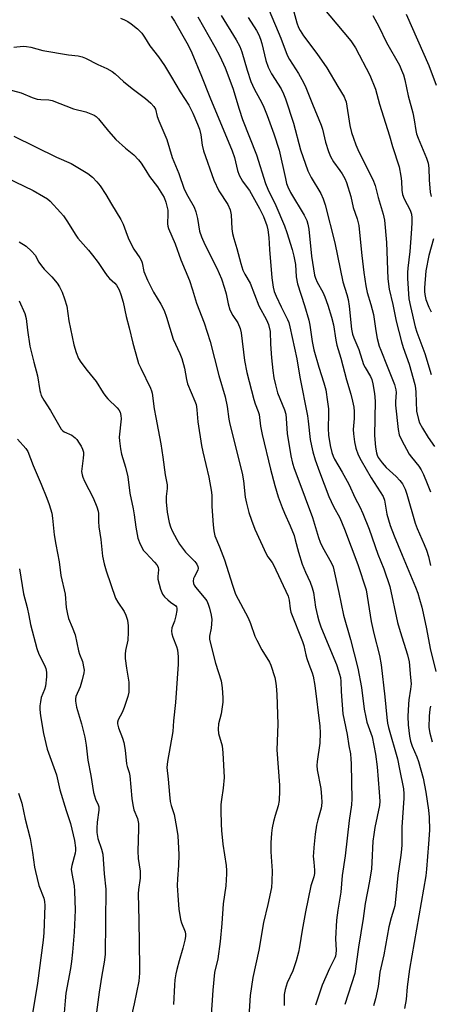
# Model space of a CAD drawing. Units: inches. Extents: x 1177771 to 1183771, y 549457 to 553458.
# Drawn here: x 1178544 to 1178677, y 552882 to 553201 of the extents above; entities that cross this region are included whole.
import ezdxf

# ---------------------------------------------------------------- set-up
doc = ezdxf.new("R2010")
doc.units = ezdxf.units.IN
doc.header["$MEASUREMENT"] = 0
doc.layers.add('Undefined', color=1, linetype='Continuous')

msp = doc.modelspace()

# ---------------------------------------------------------------- linework, layer by layer
at = {"layer": 'Undefined'}
for points, elevation in [([(1178543.52, 553129.11), (1178545.8, 553127.69), (1178547.52, 553126.07), (1178548.65, 553124.73), (1178549.93, 553122.49), (1178550.72, 553121.36), (1178551.65, 553120.3), (1178554.1, 553117.79), (1178555.78, 553115.71), (1178556.56, 553114.51), (1178557.4, 553112.79), (1178558.23, 553110.65), (1178558.92, 553108.22), (1178559.64, 553103.5), (1178561.19, 553095.7), (1178561.97, 553093.22), (1178562.73, 553091.36), (1178563.51, 553090.16), (1178565.58, 553087.39), (1178568.5, 553083.84), (1178570.76, 553080.18), (1178571.56, 553079.05), (1178572.29, 553078.25), (1178575.31, 553075.35), (1178575.84, 553074.7), (1178576.24, 553073.97), (1178576.51, 553072.9), (1178576.54, 553071.76), (1178575.97, 553065.82), (1178576.04, 553064.66), (1178576.35, 553062.05), (1178576.67, 553060.33), (1178577.98, 553056.12), (1178578.72, 553053.02), (1178579.38, 553047.73), (1178580.48, 553042.63), (1178580.8, 553040.65), (1178581.29, 553036.66), (1178581.96, 553033.15), (1178582.71, 553031.24), (1178583.83, 553029.19), (1178584.56, 553028.33), (1178587.38, 553025.38), (1178588.12, 553024.46), (1178588.51, 553023.76), (1178588.71, 553022.87), (1178588.41, 553020.68), (1178588.49, 553019.82), (1178589.36, 553016.65), (1178589.98, 553014.99), (1178590.63, 553014.09), (1178591.64, 553013.13), (1178592.51, 553012.42), (1178594.28, 553011.19), (1178594.5, 553010.88), (1178594.62, 553010.5), (1178594.6, 553009.69), (1178594.26, 553007.97), (1178593.8, 553006.24), (1178593.03, 553004.05), (1178592.87, 553002.97), (1178592.99, 553002.15), (1178593.28, 553001.07), (1178594.53, 552998), (1178594.82, 552996.92), (1178595.08, 552994.67), (1178595.01, 552992.36), (1178594.15, 552979.94), (1178593.48, 552973.98), (1178593.29, 552970.54), (1178591.59, 552960.84), (1178591.41, 552958.91), (1178591.82, 552955.13), (1178592.2, 552950.15), (1178592.46, 552947.88), (1178592.74, 552946.59), (1178593.71, 552943.59), (1178594, 552942.47), (1178594.64, 552938.76), (1178594.9, 552936.75), (1178595.16, 552932.72), (1178595.21, 552930.67), (1178595.12, 552927.1), (1178594.8, 552922.81), (1178594.76, 552920.63), (1178595.01, 552915.87), (1178595.29, 552912.99), (1178595.75, 552909.59), (1178596.08, 552908.52), (1178597.29, 552905.67), (1178597.45, 552904.91), (1178597.45, 552904.1), (1178597.24, 552902.96), (1178596.59, 552900.39), (1178595.34, 552896.25), (1178594.57, 552893.42), (1178594.26, 552892.02), (1178593.96, 552890.12), (1178593.81, 552888.42), (1178593.54, 552882.06)], 314), ([(1178543.5, 553110), (1178545.33, 553105.91), (1178545.75, 553104.29), (1178546.21, 553100.5), (1178547.02, 553095.31), (1178548.3, 553090.12), (1178549.5, 553085.74), (1178550.19, 553080.97), (1178550.38, 553080.15), (1178550.69, 553079.35), (1178551.53, 553077.81), (1178553.63, 553074.49), (1178557.09, 553068.48), (1178557.64, 553067.89), (1178558.1, 553067.57), (1178560.56, 553066.44), (1178561.62, 553065.64), (1178562.18, 553065.05), (1178563.01, 553063.93), (1178563.59, 553062.98), (1178564.03, 553062), (1178564.32, 553060.99), (1178564.41, 553060.19), (1178564.3, 553059.05), (1178563.77, 553055.61), (1178563.76, 553054.76), (1178563.89, 553053.65), (1178564.1, 553052.84), (1178564.66, 553051.56), (1178567.47, 553046.24), (1178568.68, 553043.27), (1178569.12, 553041.91), (1178569.24, 553041.07), (1178569.25, 553038.51), (1178569.38, 553036.78), (1178570.03, 553032.72), (1178570.5, 553027.33), (1178571.03, 553024.79), (1178571.69, 553022.54), (1178574.7, 553013.72), (1178575.45, 553012.39), (1178577.53, 553009.37), (1178578.13, 553008.16), (1178578.57, 553006.61), (1178578.81, 553004.75), (1178578.82, 553002.74), (1178578.68, 553000.13), (1178577.95, 552996.76), (1178577.82, 552995.55), (1178577.9, 552994.14), (1178578.27, 552991.03), (1178579.06, 552986.5), (1178579.1, 552985.07), (1178579.01, 552983.28), (1178578.72, 552981.85), (1178577.54, 552978.26), (1178576.89, 552976.64), (1178575.61, 552974.32), (1178575.39, 552973.53), (1178575.36, 552973), (1178575.65, 552971.7), (1178577.05, 552968.35), (1178577.44, 552966.99), (1178577.83, 552964.45), (1178578.27, 552960.09), (1178578.46, 552959.23), (1178579.17, 552957.2), (1178579.39, 552956.15), (1178580.04, 552948.79), (1178580.32, 552946.74), (1178580.72, 552945.18), (1178581.91, 552942.36), (1178582.22, 552940.72), (1178582.23, 552939.05), (1178581.93, 552931.79), (1178582.12, 552929.43), (1178582.68, 552925.31), (1178582.75, 552924.16), (1178582.68, 552923.04), (1178582.14, 552919.34), (1178582.04, 552917.91), (1178582.31, 552909.47), (1178582.52, 552894.2), (1178582.48, 552892.21), (1178582.3, 552889.64), (1178580.81, 552882.35), (1178579.38, 552876.18)], 316), ([(1178543, 553065.19), (1178545.66, 553062.17), (1178546.28, 553061.2), (1178548.02, 553056.68), (1178550.68, 553050.65), (1178552.5, 553046.07), (1178553.26, 553044.01), (1178554.07, 553041.23), (1178554.37, 553039.56), (1178554.88, 553034.18), (1178555.35, 553031.05), (1178556.43, 553025.43), (1178557.04, 553020.99), (1178558.44, 553014.95), (1178558.78, 553010.71), (1178559.14, 553008.49), (1178559.5, 553007.15), (1178560.72, 553004.31), (1178561.64, 553001.85), (1178562.75, 552996.66), (1178563.07, 552995.61), (1178564.01, 552993.21), (1178564.52, 552990.97), (1178564.56, 552990.41), (1178564.47, 552989.55), (1178563.92, 552987.25), (1178563.26, 552984.98), (1178561.92, 552981.83), (1178561.74, 552981.05), (1178561.72, 552980.31), (1178562.11, 552978.38), (1178563.72, 552972.99), (1178564.78, 552968.67), (1178565.25, 552966.05), (1178565.77, 552961.26), (1178566.78, 552956.24), (1178567.64, 552950.79), (1178568.27, 552948.56), (1178569.13, 552946.81), (1178569.35, 552946.13), (1178569.34, 552944.99), (1178568.78, 552941.19), (1178568.68, 552939.17), (1178568.72, 552937.77), (1178569.03, 552935.87), (1178570.19, 552932.4), (1178570.58, 552930.74), (1178571.07, 552924.41), (1178571.55, 552919.51), (1178571.4, 552898.33), (1178571.1, 552895.78), (1178570.28, 552891.58), (1178569.43, 552886.13), (1178567.91, 552874.72)], 318), ([(1178543.66, 553023.17), (1178544.91, 553015.06), (1178546.08, 553010.65), (1178546.65, 553008.14), (1178547.23, 553005.13), (1178549.21, 552997.35), (1178549.86, 552995.61), (1178551.71, 552992.04), (1178552.11, 552990.92), (1178552.39, 552989.72), (1178552.38, 552988.18), (1178552.05, 552985.2), (1178551.72, 552984.13), (1178550.68, 552981.48), (1178550.38, 552980.14), (1178550.22, 552978.78), (1178550.24, 552977.63), (1178550.48, 552975.6), (1178551.44, 552969.83), (1178552.6, 552964.83), (1178555.59, 552956.47), (1178556.74, 552951.65), (1178558.74, 552944.94), (1178560.15, 552940.69), (1178561.47, 552935.2), (1178561.75, 552932.86), (1178561.75, 552931.97), (1178561.64, 552931.1), (1178560.56, 552927.12), (1178560.41, 552925.98), (1178560.58, 552924.52), (1178561.33, 552920.51), (1178561.49, 552918.8), (1178561.61, 552912.66), (1178561.3, 552905.58), (1178560.82, 552899.01), (1178560.52, 552896.06), (1178560.18, 552893.82), (1178558.67, 552885.76), (1178558.41, 552883.32), (1178558.14, 552879.38)], 320), ([(1178543.28, 552950.56), (1178544.33, 552947.3), (1178545.46, 552942.13), (1178547.03, 552935.87), (1178547.85, 552931.32), (1178548.53, 552926.62), (1178548.81, 552925.19), (1178549.93, 552920.68), (1178551.46, 552916.52), (1178551.68, 552915.49), (1178551.8, 552914.2), (1178551.5, 552905.33), (1178551.27, 552902.98), (1178549.49, 552889.05), (1178547.51, 552877.22)], 322)]:
    msp.add_lwpolyline(points, dxfattribs=dict(at, elevation=elevation))
for points in [[(1178624.54, 553204, 294), (1178628.3, 553195.07, 294), (1178630.35, 553189.59, 294), (1178631.15, 553188.14, 294), (1178634.05, 553183.65, 294), (1178635.7, 553180.65, 294), (1178636.43, 553179.1, 294), (1178638.52, 553173.72, 294), (1178641.36, 553166.93, 294), (1178641.76, 553165.58, 294), (1178642.77, 553161.35, 294), (1178643.75, 553158.36, 294), (1178644.37, 553156.76, 294), (1178645.33, 553154.97, 294), (1178647.46, 553152.23, 294), (1178648.21, 553151.11, 294), (1178649.04, 553149.6, 294), (1178649.62, 553148.27, 294), (1178650.98, 553143.83, 294), (1178651.72, 553140.18, 294), (1178653.01, 553136.51, 294), (1178653.55, 553134.42, 294), (1178653.85, 553132.15, 294), (1178654.51, 553124.71, 294), (1178655.19, 553119.12, 294), (1178655.81, 553114.81, 294), (1178656.28, 553112.64, 294), (1178657.5, 553108.85, 294), (1178658.34, 553105.56, 294), (1178659.07, 553100.25, 294), (1178659.53, 553097.84, 294), (1178660.21, 553095.33, 294), (1178660.66, 553093.97, 294), (1178662.81, 553088.85, 294), (1178665.1, 553082.86, 294), (1178665.6, 553081.21, 294), (1178665.67, 553080.33, 294), (1178665.44, 553077.38, 294), (1178665.47, 553076.21, 294), (1178666.38, 553068.35, 294), (1178666.7, 553066.64, 294), (1178667.41, 553065.03, 294), (1178669.92, 553060.34, 294), (1178670.6, 553059.41, 294), (1178673.02, 553056.48, 294), (1178673.81, 553055.3, 294), (1178674.55, 553053.75, 294), (1178675.77, 553050.83, 294), (1178676.77, 553048.16, 294)], [(1178631.83, 553205.95, 292), (1178633.47, 553200.05, 292), (1178634.07, 553198.5, 292), (1178634.56, 553197.52, 292), (1178635.62, 553195.86, 292), (1178639.96, 553190.13, 292), (1178643.2, 553185.5, 292), (1178646.75, 553179.44, 292), (1178648.8, 553176.11, 292), (1178649.2, 553175.17, 292), (1178649.43, 553174.4, 292), (1178650.66, 553166.82, 292), (1178651.22, 553164.55, 292), (1178651.82, 553162.63, 292), (1178652.61, 553160.52, 292), (1178653.27, 553159, 292), (1178655.52, 553154.31, 292), (1178658.14, 553149.29, 292), (1178658.91, 553147.35, 292), (1178659.88, 553143.49, 292), (1178661.51, 553138.09, 292), (1178661.93, 553136.1, 292), (1178662.51, 553128.84, 292), (1178662.96, 553117.12, 292), (1178663.4, 553113.79, 292), (1178664.6, 553108.85, 292), (1178665.72, 553103.36, 292), (1178667.39, 553096.71, 292), (1178667.94, 553094.87, 292), (1178669.93, 553089.48, 292), (1178671.7, 553082.89, 292), (1178671.91, 553081.73, 292), (1178672.07, 553080.28, 292), (1178672.31, 553074.31, 292), (1178672.87, 553071.57, 292), (1178673.23, 553070.52, 292), (1178674.2, 553068.74, 292), (1178676.01, 553065.76, 292), (1178678.05, 553062.86, 292)], [(1178641.91, 553204.96, 290), (1178650.98, 553194.18, 290), (1178652.55, 553191.92, 290), (1178657.11, 553183.08, 290), (1178658.99, 553178.54, 290), (1178660.32, 553173.69, 290), (1178663.53, 553163.41, 290), (1178664.53, 553159.97, 290), (1178666.65, 553153.34, 290), (1178667.22, 553150.39, 290), (1178667.37, 553148.75, 290), (1178667.49, 553145.81, 290), (1178667.74, 553144.38, 290), (1178668.27, 553143.02, 290), (1178670.19, 553139.36, 290), (1178670.6, 553138.03, 290), (1178670.72, 553136.88, 290), (1178670.76, 553135.14, 290), (1178670.58, 553131.76, 290), (1178670.08, 553125.94, 290), (1178669.43, 553120.61, 290), (1178669.34, 553119.22, 290), (1178669.39, 553117.19, 290), (1178669.84, 553110.69, 290), (1178670.28, 553108.11, 290), (1178671.81, 553101.57, 290), (1178672.37, 553099.88, 290), (1178674.98, 553092.89, 290), (1178676.98, 553086.18, 290)], [(1178576.38, 553201.58, 304), (1178577.68, 553201.02, 304), (1178578.68, 553200.49, 304), (1178579.83, 553199.66, 304), (1178581.82, 553198.05, 304), (1178582.66, 553197.29, 304), (1178583.24, 553196.64, 304), (1178584.09, 553195.43, 304), (1178585.91, 553192.57, 304), (1178588.62, 553189.03, 304), (1178590.61, 553186.2, 304), (1178592.89, 553182.46, 304), (1178595.67, 553177.64, 304), (1178598.5, 553173.37, 304), (1178599.83, 553170.75, 304), (1178601.33, 553167.2, 304), (1178601.9, 553165.6, 304), (1178602.38, 553163.77, 304), (1178602.83, 553160.41, 304), (1178603.24, 553158.55, 304), (1178606.61, 553149.11, 304), (1178608.24, 553145.57, 304), (1178611.13, 553141.21, 304), (1178611.87, 553139.47, 304), (1178612.19, 553137.86, 304), (1178612.43, 553133.27, 304), (1178612.61, 553131.84, 304), (1178613.04, 553130.17, 304), (1178614.08, 553126.92, 304), (1178615.33, 553122.13, 304), (1178615.99, 553119.9, 304), (1178616.6, 553118.6, 304), (1178618.36, 553115.75, 304), (1178621.16, 553108.36, 304), (1178623.7, 553103.88, 304), (1178624.33, 553102.33, 304), (1178624.82, 553100.1, 304), (1178624.98, 553095.95, 304), (1178625.27, 553091.51, 304), (1178625.7, 553087.46, 304), (1178626.07, 553085.11, 304), (1178626.54, 553082.79, 304), (1178627.22, 553080.24, 304), (1178629.48, 553074.71, 304), (1178629.89, 553073.34, 304), (1178630.07, 553071.94, 304), (1178630.4, 553067, 304), (1178631.58, 553059.84, 304), (1178632.09, 553057.43, 304), (1178632.62, 553055.71, 304), (1178633.77, 553052.51, 304), (1178638.52, 553039.8, 304), (1178640.51, 553033.33, 304), (1178641.05, 553031.79, 304), (1178641.76, 553030.27, 304), (1178644.67, 553025.22, 304), (1178645.31, 553023.8, 304), (1178647.12, 553015.54, 304), (1178648.6, 553008.15, 304), (1178650.93, 553000.31, 304), (1178653.22, 552991, 304), (1178654.44, 552984.74, 304), (1178655.33, 552977.76, 304), (1178655.8, 552975.18, 304), (1178656.23, 552973.49, 304), (1178657.89, 552968.78, 304), (1178659.02, 552963.13, 304), (1178659.5, 552959.09, 304), (1178660.21, 552950.87, 304), (1178660.39, 552947.99, 304), (1178660.33, 552946.58, 304), (1178658.8, 552939.43, 304), (1178658.41, 552937.17, 304), (1178658.16, 552934.96, 304), (1178657.84, 552928.12, 304), (1178657.65, 552926.06, 304), (1178657.02, 552922.03, 304), (1178655.59, 552914.8, 304), (1178654.97, 552909.92, 304), (1178653.5, 552900.69, 304), (1178652.3, 552892.14, 304), (1178649.02, 552882.09, 304)], [(1178592.82, 553202.21, 302), (1178593.88, 553200.54, 302), (1178597.85, 553193.55, 302), (1178598.73, 553191.92, 302), (1178599.45, 553190.34, 302), (1178602.6, 553182.79, 302), (1178605.34, 553175.92, 302), (1178612.56, 553158.57, 302), (1178613.28, 553156.45, 302), (1178614.3, 553152.21, 302), (1178614.85, 553150.65, 302), (1178615.88, 553148.74, 302), (1178617.42, 553146.75, 302), (1178618.12, 553145.7, 302), (1178621.43, 553139.89, 302), (1178622.68, 553137.34, 302), (1178623.76, 553134.4, 302), (1178624.06, 553133.01, 302), (1178624.39, 553130.46, 302), (1178624.61, 553126.63, 302), (1178625.37, 553117.49, 302), (1178625.84, 553114.42, 302), (1178626.2, 553113.07, 302), (1178626.76, 553111.5, 302), (1178628.37, 553108.1, 302), (1178630.44, 553104, 302), (1178630.87, 553102.93, 302), (1178631.26, 553101.52, 302), (1178633.47, 553091.24, 302), (1178634.46, 553085.23, 302), (1178636.95, 553072.75, 302), (1178637.21, 553071.04, 302), (1178637.84, 553065.13, 302), (1178638.23, 553063.07, 302), (1178638.73, 553061.07, 302), (1178639.47, 553058.53, 302), (1178640.79, 553054.62, 302), (1178643.9, 553046.63, 302), (1178645.39, 553043.36, 302), (1178647.47, 553039.71, 302), (1178648.99, 553036.04, 302), (1178653.29, 553024.62, 302), (1178655.98, 553016.4, 302), (1178657.55, 553006.17, 302), (1178658.44, 553002.24, 302), (1178660.26, 552995.15, 302), (1178660.87, 552992.14, 302), (1178662.05, 552981.8, 302), (1178662.65, 552975.02, 302), (1178662.87, 552973.27, 302), (1178663.21, 552971.85, 302), (1178666.07, 552961.66, 302), (1178666.8, 552958.29, 302), (1178668.03, 552951.98, 302), (1178668.19, 552950.33, 302), (1178668.22, 552948.92, 302), (1178667.55, 552939.5, 302), (1178667.5, 552933.78, 302), (1178667.43, 552932.41, 302), (1178667.22, 552930.51, 302), (1178666.2, 552923.92, 302), (1178665.58, 552917.21, 302), (1178665.21, 552914.1, 302), (1178664.93, 552912.95, 302), (1178664.02, 552910.16, 302), (1178663.35, 552907.29, 302), (1178661.64, 552898.22, 302), (1178660.43, 552892.56, 302), (1178660.13, 552890.64, 302), (1178659.88, 552887.9, 302), (1178659.02, 552883.97, 302), (1178658.35, 552881.72, 302)], [(1178601.42, 553201.98, 300), (1178606.88, 553192.28, 300), (1178608.49, 553189.22, 300), (1178610.23, 553185.41, 300), (1178612.79, 553178.82, 300), (1178614.82, 553172.03, 300), (1178615.93, 553168.67, 300), (1178620.45, 553157.31, 300), (1178623.29, 553147.99, 300), (1178624.06, 553146.2, 300), (1178626.66, 553140.84, 300), (1178629.46, 553134.33, 300), (1178630.3, 553132.17, 300), (1178632.01, 553126.66, 300), (1178632.57, 553124.44, 300), (1178633.03, 553121.71, 300), (1178633.28, 553117.76, 300), (1178633.7, 553115.48, 300), (1178635.99, 553108.51, 300), (1178637.34, 553103.76, 300), (1178637.74, 553102.07, 300), (1178638.48, 553096.77, 300), (1178639.02, 553094.16, 300), (1178640.6, 553088.47, 300), (1178642.27, 553083.4, 300), (1178642.84, 553081.2, 300), (1178643.46, 553077.26, 300), (1178643.71, 553075.04, 300), (1178643.75, 553073.37, 300), (1178643.68, 553068.69, 300), (1178643.79, 553066.54, 300), (1178644.34, 553063.1, 300), (1178644.87, 553060.83, 300), (1178645.24, 553059.74, 300), (1178645.71, 553058.7, 300), (1178648.17, 553054.47, 300), (1178650.29, 553050.61, 300), (1178652.36, 553046.13, 300), (1178653.89, 553043.27, 300), (1178654.89, 553041.16, 300), (1178656.92, 553036.06, 300), (1178659.76, 553027.94, 300), (1178661.64, 553023.18, 300), (1178663.64, 553017.45, 300), (1178666.13, 553005.87, 300), (1178666.95, 553002.88, 300), (1178669.36, 552995.39, 300), (1178669.91, 552993.08, 300), (1178670.38, 552988, 300), (1178670.5, 552985.91, 300), (1178670.38, 552984.19, 300), (1178669.81, 552980.82, 300), (1178669.66, 552979.39, 300), (1178669.45, 552975.36, 300), (1178669.57, 552972.67, 300), (1178670.05, 552969.01, 300), (1178670.37, 552967.35, 300), (1178670.89, 552965.77, 300), (1178672.42, 552962.36, 300), (1178672.97, 552960.83, 300), (1178674.38, 552955.44, 300), (1178675.34, 552950.82, 300), (1178676.21, 552945.04, 300), (1178676.41, 552942.77, 300), (1178676.47, 552938.56, 300), (1178676.21, 552934.19, 300), (1178675.55, 552925.96, 300), (1178675.3, 552923.79, 300), (1178670.01, 552893.51, 300), (1178669.25, 552887.8, 300), (1178668.9, 552883.78, 300), (1178668.34, 552880.86, 300)], [(1178609.01, 553202.37, 298), (1178613.86, 553194.57, 298), (1178615.07, 553192.32, 298), (1178615.72, 553190.6, 298), (1178617.37, 553184.66, 298), (1178618.59, 553180.98, 298), (1178619.64, 553178.64, 298), (1178621.52, 553175.35, 298), (1178622.53, 553173.29, 298), (1178623.84, 553170.06, 298), (1178626.08, 553164.03, 298), (1178627.77, 553158.78, 298), (1178629.77, 553149.66, 298), (1178630.19, 553147.99, 298), (1178630.56, 553146.91, 298), (1178631.41, 553145.1, 298), (1178635.89, 553137.75, 298), (1178636.75, 553136.03, 298), (1178637.11, 553134.79, 298), (1178637.4, 553133.21, 298), (1178638.22, 553124.5, 298), (1178639.22, 553118.32, 298), (1178639.54, 553117.3, 298), (1178640.05, 553116.08, 298), (1178641.88, 553112.77, 298), (1178642.59, 553111.25, 298), (1178643.54, 553108.63, 298), (1178644.76, 553104.72, 298), (1178645.42, 553102.17, 298), (1178646.12, 553097.22, 298), (1178646.46, 553095.62, 298), (1178647.72, 553091.4, 298), (1178649.55, 553084.45, 298), (1178651.02, 553079.77, 298), (1178651.55, 553077.54, 298), (1178651.94, 553075.58, 298), (1178652.06, 553074.15, 298), (1178652.02, 553071.86, 298), (1178651.79, 553068.33, 298), (1178651.84, 553066.88, 298), (1178652.14, 553064.28, 298), (1178652.63, 553062.3, 298), (1178653.39, 553060.1, 298), (1178654.35, 553058.27, 298), (1178657.56, 553052.72, 298), (1178661.51, 553046.67, 298), (1178661.89, 553045.39, 298), (1178662.68, 553040.88, 298), (1178663.79, 553037.2, 298), (1178665.01, 553033.94, 298), (1178667.59, 553027.62, 298), (1178671.91, 553017.29, 298), (1178672.65, 553015.27, 298), (1178673.25, 553013.34, 298), (1178673.97, 553010.82, 298), (1178674.44, 553008.85, 298), (1178675.52, 553003.77, 298), (1178676.71, 552997.37, 298), (1178678.57, 552989.9, 298)], [(1178617.75, 553201.7, 296), (1178620.39, 553197.57, 296), (1178621.19, 553196.11, 296), (1178621.75, 553194.75, 296), (1178622.2, 553193.38, 296), (1178623.49, 553187.87, 296), (1178624.17, 553185.71, 296), (1178625.26, 553183.49, 296), (1178628.38, 553178.63, 296), (1178629.14, 553177.06, 296), (1178629.8, 553175.44, 296), (1178632.38, 553167.52, 296), (1178634.67, 553158.86, 296), (1178637.1, 553152.1, 296), (1178638.16, 553149.92, 296), (1178641.3, 553144.78, 296), (1178642.08, 553143.01, 296), (1178642.67, 553141.06, 296), (1178645.86, 553128.73, 296), (1178648.36, 553116.18, 296), (1178649.66, 553112.08, 296), (1178650.08, 553110.47, 296), (1178650.46, 553108.28, 296), (1178651.25, 553100.83, 296), (1178651.56, 553099.22, 296), (1178651.99, 553097.98, 296), (1178653.61, 553094.27, 296), (1178655.1, 553089.41, 296), (1178655.63, 553088.38, 296), (1178657.35, 553085.54, 296), (1178657.75, 553084.48, 296), (1178658.12, 553083.12, 296), (1178658.61, 553079.97, 296), (1178658.84, 553077.46, 296), (1178658.7, 553066.37, 296), (1178658.94, 553062.57, 296), (1178659.28, 553060.73, 296), (1178659.54, 553059.99, 296), (1178659.9, 553059.27, 296), (1178661.17, 553057.49, 296), (1178662.47, 553056.01, 296), (1178665.7, 553053.07, 296), (1178666.86, 553051.85, 296), (1178667.69, 553050.75, 296), (1178668.59, 553048.99, 296), (1178669.16, 553047.37, 296), (1178671.86, 553037.94, 296), (1178672.52, 553036.23, 296), (1178674.75, 553031.12, 296), (1178675.46, 553029.28, 296), (1178676.16, 553027.18, 296), (1178676.77, 553024.32, 296)], [(1178658.17, 553202.43, 288), (1178660.06, 553198.81, 288), (1178662.5, 553193.68, 288), (1178666.72, 553186.28, 288), (1178667.43, 553184.74, 288), (1178668.05, 553183.15, 288), (1178668.49, 553181.53, 288), (1178669.59, 553176.43, 288), (1178671.09, 553170.84, 288), (1178671.52, 553168.58, 288), (1178672.05, 553165.14, 288), (1178672.31, 553164.03, 288), (1178672.78, 553162.67, 288), (1178675.54, 553156.18, 288), (1178676.09, 553154.55, 288), (1178676.31, 553152.97, 288), (1178676.36, 553149.17, 288), (1178676.71, 553145.15, 288), (1178677.01, 553143.73, 288)], [(1178668.93, 553202.88, 286), (1178676.25, 553186.16, 286), (1178678.69, 553179.86, 286)], [(1178541.81, 553192.17, 306), (1178544.76, 553192.43, 306), (1178545.92, 553192.4, 306), (1178547.29, 553192.12, 306), (1178551.18, 553191.07, 306), (1178559.47, 553189.65, 306), (1178562.66, 553189.36, 306), (1178563.97, 553189.06, 306), (1178565.01, 553188.59, 306), (1178568.99, 553186.52, 306), (1178571.89, 553185.26, 306), (1178573.68, 553184.23, 306), (1178574.59, 553183.53, 306), (1178577.35, 553181.01, 306), (1178580.12, 553178.71, 306), (1178584.48, 553175.55, 306), (1178586.22, 553174.01, 306), (1178587.19, 553172.96, 306), (1178587.66, 553172.04, 306), (1178588.27, 553169.64, 306), (1178588.74, 553168.29, 306), (1178591.34, 553162.27, 306), (1178593.11, 553156.36, 306), (1178595.25, 553151.23, 306), (1178596.98, 553146.21, 306), (1178598.12, 553143.87, 306), (1178600.18, 553140.31, 306), (1178600.81, 553138.84, 306), (1178601.34, 553136.67, 306), (1178602, 553132.6, 306), (1178602.58, 553130.67, 306), (1178603.64, 553128.27, 306), (1178607.6, 553120.52, 306), (1178609.05, 553117.1, 306), (1178610.05, 553114.12, 306), (1178610.54, 553112.21, 306), (1178611.19, 553109.04, 306), (1178611.81, 553107.1, 306), (1178612.73, 553105.29, 306), (1178614.36, 553102.82, 306), (1178615.14, 553101.05, 306), (1178615.42, 553099.68, 306), (1178616.56, 553090.68, 306), (1178617.33, 553086.79, 306), (1178619.54, 553077.99, 306), (1178619.97, 553076.64, 306), (1178620.99, 553074.12, 306), (1178621.28, 553073.21, 306), (1178621.76, 553069.39, 306), (1178622.26, 553066.75, 306), (1178624.92, 553055.47, 306), (1178626.31, 553050.19, 306), (1178627.48, 553046.52, 306), (1178628.79, 553043.05, 306), (1178629.54, 553041.19, 306), (1178631.37, 553037.15, 306), (1178632.58, 553033.98, 306), (1178633, 553032.59, 306), (1178633.99, 553028.59, 306), (1178635.18, 553024.74, 306), (1178636.3, 553022.1, 306), (1178637.8, 553018.9, 306), (1178638.5, 553017.1, 306), (1178638.9, 553015.53, 306), (1178639.59, 553010.75, 306), (1178640.2, 553007.95, 306), (1178640.65, 553006.33, 306), (1178641.3, 553004.45, 306), (1178643.81, 552998.16, 306), (1178646.31, 552992.26, 306), (1178647.03, 552990.15, 306), (1178647.61, 552987.98, 306), (1178647.79, 552986.67, 306), (1178647.87, 552983.46, 306), (1178648.45, 552976.23, 306), (1178648.79, 552974.24, 306), (1178649.8, 552969.51, 306), (1178650.33, 552965.89, 306), (1178650.84, 552963.27, 306), (1178651.04, 552961.58, 306), (1178651.13, 552960.13, 306), (1178651.19, 552953.96, 306), (1178651.35, 552948.75, 306), (1178651.19, 552946.74, 306), (1178650.5, 552941.72, 306), (1178649.16, 552930.29, 306), (1178648.21, 552923.92, 306), (1178647.75, 552918.49, 306), (1178646.81, 552912.64, 306), (1178646.38, 552909.43, 306), (1178646.05, 552903.37, 306), (1178646.22, 552899.67, 306), (1178646.17, 552898.55, 306), (1178645.98, 552897.73, 306), (1178645.78, 552897.19, 306), (1178644.05, 552893.78, 306), (1178641.73, 552888.42, 306), (1178639.57, 552881.93, 306)], [(1178537.22, 553179.19, 308), (1178544.14, 553177.31, 308), (1178547.73, 553175.86, 308), (1178549.38, 553175.31, 308), (1178550.5, 553175.16, 308), (1178553.13, 553175.11, 308), (1178554.23, 553174.88, 308), (1178561.11, 553172.15, 308), (1178565.11, 553171.15, 308), (1178566.74, 553170.58, 308), (1178567.77, 553170.12, 308), (1178568.43, 553169.67, 308), (1178569.19, 553168.96, 308), (1178572.45, 553164.98, 308), (1178574.89, 553162.29, 308), (1178578.02, 553159.42, 308), (1178580.67, 553157.31, 308), (1178582.18, 553155.69, 308), (1178583.03, 553154.59, 308), (1178584.51, 553152.19, 308), (1178585.79, 553150.27, 308), (1178588.29, 553146.9, 308), (1178590.45, 553143.51, 308), (1178591.02, 553142, 308), (1178591.67, 553139.36, 308), (1178591.73, 553138.21, 308), (1178591.62, 553134.97, 308), (1178591.72, 553134.16, 308), (1178591.92, 553133.41, 308), (1178594.11, 553128.45, 308), (1178595.91, 553123.3, 308), (1178598.67, 553116.61, 308), (1178599.7, 553113.61, 308), (1178601, 553109.28, 308), (1178603.41, 553102.83, 308), (1178605.38, 553096.85, 308), (1178608.23, 553085.85, 308), (1178610.24, 553078.95, 308), (1178610.97, 553075.78, 308), (1178611.51, 553071.72, 308), (1178611.83, 553070.04, 308), (1178615.82, 553054.19, 308), (1178616.24, 553051.73, 308), (1178616.78, 553046.4, 308), (1178617.19, 553044.46, 308), (1178617.96, 553041.42, 308), (1178618.77, 553039, 308), (1178619.88, 553036.1, 308), (1178623.55, 553028.05, 308), (1178624.09, 553027.04, 308), (1178625.45, 553025.29, 308), (1178625.9, 553024.54, 308), (1178630.68, 553014.38, 308), (1178631.01, 553013.01, 308), (1178631.31, 553010.27, 308), (1178631.54, 553009.22, 308), (1178635.36, 552999.68, 308), (1178635.73, 552998.42, 308), (1178636.4, 552995.3, 308), (1178636.7, 552994.2, 308), (1178637.36, 552992.28, 308), (1178638.48, 552989.54, 308), (1178638.82, 552988.46, 308), (1178639.36, 552985.37, 308), (1178640.99, 552972.3, 308), (1178641.08, 552970.14, 308), (1178640.93, 552966.75, 308), (1178640.08, 552960.85, 308), (1178639.97, 552959.48, 308), (1178640.12, 552958.13, 308), (1178641.23, 552952.04, 308), (1178641.51, 552949.39, 308), (1178641.55, 552947.65, 308), (1178641.47, 552946.5, 308), (1178641.33, 552945.66, 308), (1178640.25, 552941.94, 308), (1178639.9, 552940.21, 308), (1178639.45, 552937.31, 308), (1178638.98, 552932.98, 308), (1178638.84, 552931.25, 308), (1178638.83, 552930.11, 308), (1178638.95, 552928.15, 308), (1178639.24, 552925.64, 308), (1178639.21, 552924.55, 308), (1178638.97, 552923.48, 308), (1178638.07, 552920.51, 308), (1178636.3, 552912.12, 308), (1178635.23, 552906.13, 308), (1178634.37, 552900.77, 308), (1178634.01, 552899.08, 308), (1178633.32, 552896.29, 308), (1178632.89, 552894.92, 308), (1178632.15, 552893.06, 308), (1178630.41, 552889.14, 308), (1178629.71, 552886.98, 308), (1178629.41, 552885.38, 308), (1178629.34, 552881.81, 308)], [(1178541.77, 553163.34, 310), (1178555.62, 553156.48, 310), (1178560.34, 553154.44, 310), (1178565.75, 553151.21, 310), (1178567.25, 553150.02, 310), (1178568.67, 553148.57, 310), (1178569.78, 553147.19, 310), (1178571.64, 553144.46, 310), (1178573.48, 553141.26, 310), (1178576.49, 553136.37, 310), (1178577.21, 553134.79, 310), (1178578.46, 553131.21, 310), (1178579.02, 553129.86, 310), (1178580.72, 553126.71, 310), (1178582.61, 553123.89, 310), (1178583.11, 553122.95, 310), (1178583.32, 553122.31, 310), (1178583.92, 553119.54, 310), (1178585.06, 553116.64, 310), (1178587.08, 553112.78, 310), (1178589.38, 553108.95, 310), (1178590.48, 553106.9, 310), (1178591.27, 553104.72, 310), (1178593.43, 553097.62, 310), (1178595.59, 553092.94, 310), (1178596.26, 553091.28, 310), (1178597.06, 553088.18, 310), (1178597.75, 553084.52, 310), (1178598.11, 553083.08, 310), (1178600.45, 553077.51, 310), (1178600.82, 553076.44, 310), (1178600.98, 553075.7, 310), (1178601.12, 553074.68, 310), (1178601.37, 553070.77, 310), (1178602.62, 553063.12, 310), (1178603.02, 553061.11, 310), (1178604.93, 553052.84, 310), (1178605.82, 553048.02, 310), (1178605.93, 553046.89, 310), (1178605.94, 553043.39, 310), (1178606.37, 553037.42, 310), (1178606.61, 553035.48, 310), (1178606.95, 553033.88, 310), (1178608.48, 553030.29, 310), (1178610.08, 553026.08, 310), (1178612.6, 553017.87, 310), (1178613.66, 553014.98, 310), (1178617.76, 553007.32, 310), (1178618.47, 553005.53, 310), (1178619.89, 553001.41, 310), (1178620.48, 553000.06, 310), (1178622.2, 552996.95, 310), (1178624.61, 552992.99, 310), (1178625.12, 552991.95, 310), (1178626.37, 552987.96, 310), (1178626.6, 552986.8, 310), (1178626.78, 552985.34, 310), (1178627.02, 552982.48, 310), (1178627.38, 552972.92, 310), (1178627.05, 552964.61, 310), (1178627.89, 552953.16, 310), (1178627.9, 552951.32, 310), (1178627.77, 552948.18, 310), (1178627.45, 552946.44, 310), (1178626.42, 552943.33, 310), (1178625.9, 552941.34, 310), (1178625.46, 552939.34, 310), (1178625.23, 552937.58, 310), (1178625.07, 552934.5, 310), (1178625.1, 552931.64, 310), (1178625.17, 552929.93, 310), (1178625.55, 552925.37, 310), (1178625.42, 552921.95, 310), (1178625.23, 552919.96, 310), (1178624.07, 552914.5, 310), (1178622.65, 552908.67, 310), (1178621.14, 552899.74, 310), (1178619.19, 552890.83, 310), (1178618.39, 552885.01, 310), (1178617.86, 552876.52, 310)], [(1178539.33, 553149.96, 312), (1178548.05, 553145.72, 312), (1178551.45, 553143.8, 312), (1178552.68, 553142.99, 312), (1178553.55, 553142.25, 312), (1178556.92, 553138.63, 312), (1178557.83, 553137.55, 312), (1178558.98, 553135.95, 312), (1178561.86, 553131.23, 312), (1178562.48, 553130.33, 312), (1178566.02, 553126.38, 312), (1178567.33, 553124.77, 312), (1178569.14, 553122.41, 312), (1178571.02, 553119.51, 312), (1178572.06, 553118.13, 312), (1178572.82, 553117.26, 312), (1178574.51, 553115.67, 312), (1178575.05, 553115.02, 312), (1178575.87, 553113.61, 312), (1178576.5, 553112.08, 312), (1178577.2, 553109.57, 312), (1178578.16, 553104.93, 312), (1178579.17, 553101.21, 312), (1178580.37, 553096.24, 312), (1178581.82, 553090.84, 312), (1178582.22, 553089.75, 312), (1178582.94, 553088.15, 312), (1178586.09, 553081.66, 312), (1178586.41, 553080.88, 312), (1178586.62, 553080.08, 312), (1178587.28, 553075.04, 312), (1178587.77, 553072.19, 312), (1178588.61, 553068.27, 312), (1178589.42, 553063.65, 312), (1178590.1, 553059.38, 312), (1178590.83, 553053.66, 312), (1178591.44, 553050.36, 312), (1178591.49, 553049.27, 312), (1178591.16, 553046.64, 312), (1178591.2, 553044.86, 312), (1178591.45, 553041.6, 312), (1178592.12, 553038.16, 312), (1178592.56, 553036.81, 312), (1178593.12, 553035.51, 312), (1178594.58, 553032.73, 312), (1178595.47, 553031.24, 312), (1178597.4, 553028.61, 312), (1178599.59, 553026.45, 312), (1178600.42, 553025.53, 312), (1178601.05, 553024.67, 312), (1178601.42, 553023.96, 312), (1178601.53, 553023.47, 312), (1178601.37, 553022.73, 312), (1178600.18, 553020.53, 312), (1178599.99, 553020.04, 312), (1178599.91, 553019.24, 312), (1178600.01, 553018.42, 312), (1178600.18, 553017.91, 312), (1178600.62, 553017.21, 312), (1178603.45, 553013.96, 312), (1178604.32, 553012.83, 312), (1178604.79, 553011.81, 312), (1178605.2, 553010.43, 312), (1178605.78, 553008.2, 312), (1178605.94, 553006.79, 312), (1178605.73, 553003.96, 312), (1178605.23, 553001.4, 312), (1178605.23, 553000.29, 312), (1178607.15, 552992.69, 312), (1178609.02, 552986.93, 312), (1178609.33, 552984.63, 312), (1178609.54, 552981.44, 312), (1178609.48, 552980, 312), (1178608.96, 552976.27, 312), (1178608.15, 552973.05, 312), (1178607.95, 552971.3, 312), (1178608.13, 552969.9, 312), (1178609.28, 552965.88, 312), (1178609.53, 552963.57, 312), (1178609.95, 552955.66, 312), (1178609.62, 552952.18, 312), (1178609.04, 552948.48, 312), (1178608.88, 552946.86, 312), (1178608.83, 552944.91, 312), (1178608.94, 552940.5, 312), (1178609.05, 552938.45, 312), (1178609.47, 552934.05, 312), (1178610.57, 552927.11, 312), (1178610.72, 552925.53, 312), (1178610.72, 552924.38, 312), (1178610.47, 552920.55, 312), (1178609.63, 552914.68, 312), (1178609.22, 552908.39, 312), (1178608.69, 552902.5, 312), (1178607.85, 552896.87, 312), (1178606.86, 552892.43, 312), (1178606.26, 552886.72, 312), (1178605.64, 552877.19, 312)], [(1178677.8, 553130.07, 288), (1178676.24, 553124.64, 288), (1178675.27, 553119.66, 288), (1178674.88, 553114.2, 288), (1178674.86, 553113.06, 288), (1178674.94, 553112.07, 288), (1178675.32, 553110.47, 288), (1178676.24, 553107.97, 288), (1178677.01, 553106.39, 288)], [(1178676.85, 552978.77, 298), (1178676.55, 552977.73, 298), (1178676.34, 552975.52, 298), (1178676.31, 552971.83, 298), (1178676.59, 552969.97, 298), (1178677.35, 552967.22, 298)]]:
    msp.add_polyline3d(points, dxfattribs=at)

doc.saveas('drawing.dxf')
